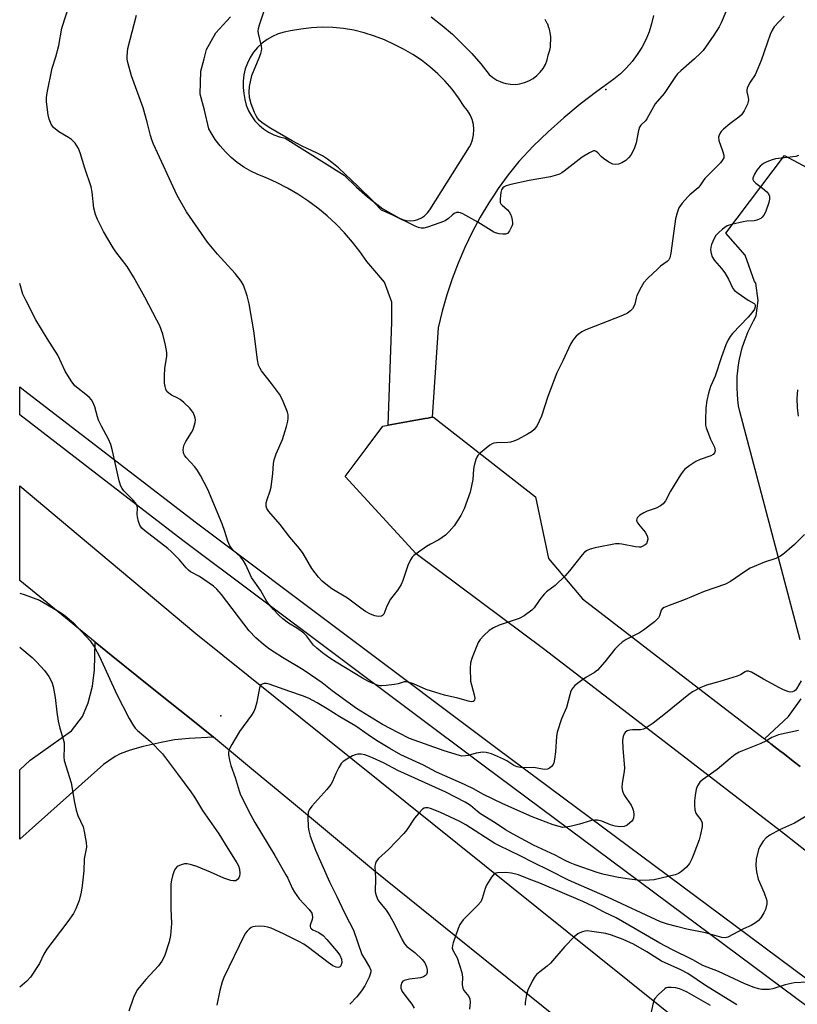
# Model space of a CAD drawing. Units: inches. Extents: x 1255762 to 1261762, y 489455 to 493455.
# Drawn here: x 1255762 to 1256007, y 489685 to 489996 of the extents above; entities that cross this region are included whole.
import ezdxf

# ---------------------------------------------------------------- set-up
doc = ezdxf.new("R2010")
doc.units = ezdxf.units.IN
doc.header["$MEASUREMENT"] = 0
for name, color, linetype in [('ELEV-Spot Elevation', 7, 'Continuous'), ('TRANS-Driveway', 251, 'Continuous'), ('TRANS-Road', 130, 'Continuous'), ('TRANS-Street Sidewalk', 7, 'Continuous'), ('Undefined', 1, 'Continuous')]:
    doc.layers.add(name, color=color, linetype=linetype)

msp = doc.modelspace()

# ---------------------------------------------------------------- linework, layer by layer
at = {"layer": 'ELEV-Spot Elevation'}
for p in [(1255946.6, 489973.6, 354.72), (1255825.4, 489776.2, 346.61)]:
    msp.add_point(p, dxfattribs=at)
at = {"layer": 'TRANS-Driveway'}
msp.add_lwpolyline([(1255822.99, 489769.48), (1255815.41, 489769.06), (1255810.77, 489768.61), (1255806.57, 489767.86), (1255800.93, 489766.58), (1255796.77, 489765.38), (1255793.61, 489764.25), (1255792.09, 489763.4), (1255788.4, 489760.92), (1255767.01, 489741.74), (1255762, 489737.35), (1255762, 489759.25), (1255765.34, 489762.2), (1255778.32, 489771.5), (1255781.8, 489775.99), (1255783.55, 489780.36), (1255784.97, 489785.58), (1255785.53, 489790.74), (1255785.77, 489799.46), (1255790.82, 489795.34), (1255798.85, 489788.87), (1255806.91, 489782.41), (1255814.96, 489775.96)], close=True, dxfattribs=at)
for points in [[(1255961.67, 489996.93, 0), (1255961.05, 489994.31, 0), (1255960.22, 489991.75, 0), (1255959.18, 489989.27, 0), (1255957.95, 489986.88, 0), (1255956.52, 489984.6, 0), (1255954.92, 489982.44, 0), (1255953.15, 489980.41, 0), (1255951.23, 489978.53, 0), (1255949.16, 489976.82, 0), (1255945.66, 489974.34, 0), (1255943.76, 489972.99, 0), (1255938.51, 489968.96, 0), (1255933.42, 489964.72, 0), (1255928.5, 489960.3, 0), (1255923.74, 489955.69, 0), (1255919.18, 489950.91, 0), (1255915.85, 489946.72, 0), (1255912.72, 489942.39, 0), (1255911.19, 489940.08, 0), (1255909.78, 489937.93, 0), (1255907.04, 489933.34, 0), (1255904.5, 489928.64, 0), (1255902.17, 489923.83, 0), (1255900.06, 489918.92, 0), (1255898.17, 489913.93, 0), (1255896.5, 489908.85, 0), (1255895.06, 489903.7, 0), (1255893.84, 489898.5, 0), (1255892.48, 489878.23, 0), (1255891.95, 489870.29, 0), (1255891.02, 489870.12, 0), (1255890.69, 489870.06, 0), (1255889.67, 489869.88, 0), (1255884.97, 489869.04, 0), (1255878.01, 489867.79, 0), (1255879.26, 489900.41, 0), (1255879.26, 489906.63, 0), (1255876.93, 489912.85, 0), (1255872.64, 489917.91, 0), (1255871.35, 489919.35, 0), (1255869.17, 489922.5, 0), (1255866.81, 489925.52, 0), (1255864.3, 489928.41, 0), (1255861.64, 489931.16, 0), (1255858.82, 489933.76, 0), (1255855.88, 489936.2, 0), (1255852.8, 489938.48, 0), (1255849.61, 489940.6, 0), (1255846.3, 489942.53, 0), (1255842.9, 489944.28, 0), (1255839.4, 489945.85, 0), (1255837.05, 489946.77, 0), (1255834.78, 489947.86, 0), (1255832.61, 489949.14, 0), (1255830.54, 489950.58, 0), (1255828.59, 489952.19, 0), (1255826.78, 489953.94, 0), (1255825.11, 489955.84, 0), (1255823.6, 489957.86, 0), (1255822.26, 489959.99, 0), (1255821.6, 489961.2, 0), (1255820.23, 489967.04, 0), (1255818.87, 489972.09, 0), (1255819.06, 489979.37, 0), (1255820.06, 489983.24, 0), (1255820.81, 489986.18, 0), (1255823.73, 489991.43, 0), (1255828.41, 489996.48, 0)], [(1255891.64, 489996.46, 0), (1255895.02, 489993.8, 0), (1255898.28, 489990.99, 0), (1255901.4, 489988.04, 0), (1255904.37, 489984.93, 0), (1255907.2, 489981.7, 0), (1255909.88, 489978.33, 0), (1255911.02, 489977.36, 0), (1255912.29, 489976.56, 0), (1255913.3, 489976.09, 0), (1255914.08, 489975.8, 0), (1255915.08, 489975.5, 0), (1255916.56, 489975.26, 0), (1255918.05, 489975.22, 0), (1255919.54, 489975.39, 0), (1255920.99, 489975.75, 0), (1255922.38, 489976.31, 0), (1255923.68, 489977.05, 0), (1255924.88, 489977.96, 0), (1255925.93, 489979.02, 0), (1255926.83, 489980.22, 0), (1255927.57, 489981.52, 0), (1255928.12, 489982.92, 0), (1255928.47, 489984.37, 0), (1255928.97, 489985.97, 0), (1255929.14, 489986.89, 0), (1255929.27, 489990.17, 0), (1255929.21, 489990.95, 0), (1255928.86, 489992.59, 0), (1255928.7, 489993.04, 0), (1255928.3, 489994.16, 0), (1255928.17, 489994.41, 0), (1255927.54, 489995.65, 0)]]:
    msp.add_polyline3d(points, dxfattribs=at)
msp.add_polyline3d([(1255898.18, 489973.67, 0), (1255896.01, 489976.19, 0), (1255893.67, 489978.56, 0), (1255891.18, 489980.76, 0), (1255888.54, 489982.79, 0), (1255885.78, 489984.64, 0), (1255882.89, 489986.29, 0), (1255879.9, 489987.74, 0), (1255876.87, 489989.2, 0), (1255873.75, 489990.44, 0), (1255870.54, 489991.46, 0), (1255867.27, 489992.25, 0), (1255863.96, 489992.8, 0), (1255860.61, 489993.12, 0), (1255857.25, 489993.21, 0), (1255853.89, 489993.05, 0), (1255850.55, 489992.66, 0), (1255847.25, 489992.04, 0), (1255845.31, 489991.7, 0), (1255843.43, 489991.13, 0), (1255841.62, 489990.35, 0), (1255839.92, 489989.37, 0), (1255838.34, 489988.19, 0), (1255836.92, 489986.84, 0), (1255835.65, 489985.33, 0), (1255834.58, 489983.69, 0), (1255833.7, 489981.93, 0), (1255833.03, 489980.08, 0), (1255832.58, 489978.17, 0), (1255832.36, 489976.21, 0), (1255832.36, 489974.25, 0), (1255832.6, 489972.29, 0), (1255832.88, 489970.44, 0), (1255833.38, 489968.64, 0), (1255834.1, 489966.91, 0), (1255835.01, 489965.27, 0), (1255836.11, 489963.76, 0), (1255837.38, 489962.39, 0), (1255838.81, 489961.17, 0), (1255840.37, 489960.14, 0), (1255842.04, 489959.29, 0), (1255843.8, 489958.65, 0), (1255845.62, 489958.23, 0), (1255864.21, 489946.55, 0), (1255868.06, 489942.82, 0), (1255871.55, 489939.8, 0), (1255872.11, 489939.31, 0), (1255876.35, 489936.03, 0), (1255881.41, 489933.13, 0), (1255882.54, 489932.61, 0), (1255883.74, 489932.3, 0), (1255884.97, 489932.19, 0), (1255885.02, 489932.19, 0), (1255886.2, 489932.3, 0), (1255887.4, 489932.61, 0), (1255888.53, 489933.13, 0), (1255889.55, 489933.82, 0), (1255890.44, 489934.68, 0), (1255891.17, 489935.68, 0), (1255903.63, 489955.55, 0), (1255904.07, 489956.25, 0), (1255904.63, 489957.76, 0), (1255904.96, 489959.34, 0), (1255905.04, 489960.96, 0), (1255904.89, 489962.56, 0), (1255904.49, 489964.12, 0), (1255903.86, 489965.61, 0), (1255903.02, 489966.99, 0), (1255901.98, 489968.22, 0), (1255900.17, 489971.01, 0)], close=True, dxfattribs=at)
at = {"layer": 'TRANS-Road'}
for points in [[(1256020.19, 489725.29), (1256002.89, 489738.89), (1255964.96, 489768.09), (1255927.03, 489797.3), (1255886.93, 489827.26), (1255864.51, 489851.62), (1255871.42, 489860.88), (1255876.35, 489867.49), (1255878.01, 489867.79), (1255884.97, 489869.04), (1255889.67, 489869.88), (1255890.69, 489870.06), (1255891.02, 489870.12), (1255891.95, 489870.29), (1255892.29, 489870.35), (1255924.51, 489845.2), (1255928.58, 489825.82), (1255939.23, 489813.14), (1255977.21, 489783.9), (1255996.61, 489768.96), (1255996.78, 489768.82), (1255997.01, 489768.64), (1255997.25, 489768.46), (1255997.48, 489768.28), (1255997.7, 489768.11), (1255997.93, 489767.94), (1255998.16, 489767.76), (1255998.38, 489767.59), (1255998.6, 489767.42), (1256000.51, 489765.94), (1256001.85, 489764.91), (1256002.34, 489764.53), (1256005.66, 489761.97), (1256007.86, 489760.26)], [(1255934.41, 489678.4), (1255873.49, 489727.59), (1255860.85, 489738.04), (1255848.24, 489748.54), (1255835.64, 489759.04), (1255822.99, 489769.48), (1255814.96, 489775.96), (1255806.91, 489782.41), (1255798.85, 489788.87), (1255790.82, 489795.34), (1255785.77, 489799.46), (1255776.4, 489807.09), (1255766.03, 489815.57), (1255762.01, 489818.87), (1255762.01, 489848.66), (1255780.39, 489833.26), (1255817.5, 489802.18), (1255924.88, 489715.94), (1255983.26, 489669.06)]]:
    msp.add_lwpolyline(points, dxfattribs=at)
for points in [[(1256007.86, 489800.15, 0), (1255988.78, 489872.13, 0), (1255988.46, 489873.94, 0), (1255988.22, 489875.77, 0), (1255988.05, 489877.6, 0), (1255987.97, 489879.44, 0), (1255987.96, 489881.28, 0), (1255988.04, 489883.12, 0), (1255988.2, 489884.96, 0), (1255988.43, 489886.78, 0), (1255988.75, 489888.6, 0), (1255989.14, 489890.4, 0), (1255989.61, 489892.18, 0), (1255990.16, 489893.94, 0), (1255990.78, 489895.67, 0), (1255991.48, 489897.37, 0), (1255992.25, 489899.04, 0), (1255993.1, 489900.68, 0), (1255994.01, 489902.28, 0), (1255994.65, 489907.06, 0), (1255993.84, 489912.54, 0), (1255993.45, 489913.1, 0), (1255990.48, 489921.37, 0), (1255984.43, 489928.28, 0), (1256002.86, 489952.79, 0), (1256014.2, 489946.68, 0)], [(1256006.97, 489878.94, 0), (1256006.82, 489876.18, 0), (1256006.89, 489873.42, 0), (1256007.17, 489870.67, 0)], [(1256007.86, 489760.26, 0), (1256005.66, 489761.97, 0), (1256002.34, 489764.53, 0), (1256001.85, 489764.91, 0), (1256000.51, 489765.94, 0), (1255998.6, 489767.42, 0), (1255998.38, 489767.59, 0), (1255998.16, 489767.76, 0), (1255997.93, 489767.94, 0), (1255997.7, 489768.11, 0), (1255997.48, 489768.28, 0), (1255997.25, 489768.46, 0), (1255997.01, 489768.64, 0), (1255996.78, 489768.82, 0), (1255996.61, 489768.96, 0), (1256004.2, 489775.99, 0), (1256008.17, 489781.55, 0)]]:
    msp.add_polyline3d(points, dxfattribs=at)
at = {"layer": 'TRANS-Street Sidewalk'}
msp.add_lwpolyline([(1256218.74, 489521.55), (1256130.89, 489590.69), (1256033.63, 489667.03), (1256006.32, 489687.35), (1255908.25, 489760.34), (1255813.43, 489831.45), (1255798.8, 489842.72), (1255762.01, 489871.03), (1255762.01, 489879.85), (1255763.18, 489878.92), (1255817.65, 489837), (1255912.42, 489765.92), (1255982.81, 489713.53), (1256037.86, 489672.56), (1256135.19, 489596.16), (1256167.83, 489570.48), (1256223, 489527.06)], dxfattribs=at)
at = {"layer": 'Undefined'}
for points, elevation in [([(1256007.3, 489952.75), (1256006.5, 489952.5), (1256000.1, 489951.74), (1255998.98, 489951.43), (1255997.33, 489950.79), (1255996.29, 489950.27), (1255995.27, 489949.48), (1255994.17, 489948.19), (1255993.41, 489946.94), (1255992.9, 489945.68), (1255992.9, 489945.22), (1255993.1, 489944.81), (1255993.87, 489944.07), (1255995.99, 489942.47), (1255997.34, 489941.33), (1255997.9, 489940.71), (1255998.22, 489940.02), (1255998.19, 489939.02), (1255997.96, 489937.97), (1255996.89, 489934.96), (1255996.36, 489933.95), (1255995.84, 489933.32), (1255995.43, 489932.97), (1255994.94, 489932.7), (1255994.14, 489932.43), (1255993.3, 489932.26), (1255991.01, 489932.09), (1255989.86, 489931.92), (1255986.17, 489931.1), (1255984.82, 489930.63), (1255983.42, 489929.59), (1255982.12, 489928.4), (1255981.31, 489927.55), (1255980.7, 489926.59), (1255979.91, 489924.73), (1255979.67, 489923.92), (1255979.62, 489923.07), (1255979.79, 489921.93), (1255980.14, 489920.83), (1255980.89, 489919.67), (1255983.05, 489917.22), (1255984.07, 489915.79), (1255985.27, 489913.78), (1255986.63, 489910.91), (1255987.18, 489910.28), (1255988.31, 489909.39), (1255991.47, 489907.25), (1255993.33, 489906.16), (1255993.59, 489905.9), (1255993.71, 489905.56), (1255993.67, 489905.11), (1255993.4, 489904.37), (1255992.61, 489903.17), (1255991.44, 489901.82), (1255986.54, 489896.7), (1255985.82, 489895.81), (1255985.12, 489894.66), (1255984.44, 489893.13), (1255983.01, 489889.35), (1255981.05, 489883.23), (1255979.62, 489879.95), (1255978.91, 489877.87), (1255978.47, 489875.62), (1255978.16, 489873.33), (1255978.02, 489869.52), (1255978.06, 489867.78), (1255978.23, 489866.94), (1255978.72, 489865.58), (1255979.63, 489863.42), (1255980.84, 489860.88), (1255981.04, 489859.78), (1255980.87, 489859.11), (1255980.44, 489858.59), (1255979.74, 489858.17), (1255976.36, 489856.98), (1255975.02, 489856.37), (1255973.11, 489855.14), (1255971.53, 489853.97), (1255970.93, 489853.37), (1255970.09, 489852.15), (1255967, 489847.05), (1255965.37, 489843.98), (1255964.73, 489843.06), (1255963.82, 489842.36), (1255962.51, 489841.66), (1255959.68, 489840.72), (1255958.6, 489840.24), (1255957.38, 489839.48), (1255956.58, 489838.75), (1255956.36, 489838.34), (1255956.27, 489837.9), (1255956.44, 489837.23), (1255956.89, 489836.58), (1255958.97, 489834.13), (1255959.45, 489833.39), (1255959.78, 489832.61), (1255959.82, 489831.86), (1255959.69, 489831.12), (1255959.39, 489830.45), (1255959.03, 489830.08), (1255958.11, 489829.56), (1255957.6, 489829.42), (1255957.07, 489829.39), (1255955.96, 489829.52), (1255951.66, 489830.34), (1255950.8, 489830.42), (1255949.64, 489830.38), (1255943.22, 489829.2), (1255941.68, 489828.76), (1255940.73, 489828.35), (1255939.91, 489827.79), (1255939.12, 489827), (1255935.17, 489821.87), (1255933.81, 489820.36), (1255930.67, 489817.32), (1255927.96, 489815.3), (1255927.16, 489814.54), (1255925.78, 489812.84), (1255924.08, 489810.3), (1255923.29, 489809.49), (1255920.86, 489807.77), (1255919.31, 489806.9), (1255913.01, 489804.77), (1255911.24, 489803.98), (1255909.86, 489803.1), (1255908.2, 489801.52), (1255907.04, 489800.25), (1255906.42, 489799.28), (1255904.52, 489794.64), (1255904, 489792.96), (1255903.9, 489791.24), (1255904.04, 489787.16), (1255904.26, 489786), (1255905.12, 489782.85), (1255905.33, 489781.81), (1255905.27, 489781.15), (1255905.17, 489780.99), (1255904.86, 489780.76), (1255904.16, 489780.68), (1255903.36, 489780.81), (1255900.01, 489781.82), (1255895.83, 489782.76), (1255893.04, 489783.56), (1255890, 489784.52), (1255886.01, 489786.28), (1255884.09, 489786.92), (1255883.08, 489786.92), (1255881.16, 489786.28), (1255880.04, 489786.05), (1255877.47, 489785.74), (1255876.05, 489785.66), (1255875.49, 489785.7), (1255874.64, 489785.9), (1255871.87, 489787.01), (1255869.93, 489788.07), (1255861.65, 489793.15), (1255859.72, 489794.42), (1255857.42, 489796.07), (1255855.62, 489797.55), (1255854.55, 489798.53), (1255852.29, 489801.41), (1255851.49, 489802.25), (1255849.54, 489803.71), (1255846.66, 489805.43), (1255844.87, 489806.81), (1255843.57, 489807.97), (1255841.89, 489809.68), (1255840.53, 489811.26), (1255839.88, 489812.25), (1255837.83, 489815.85), (1255835.06, 489819.77), (1255833.18, 489823.84), (1255832.48, 489825.1), (1255831.5, 489826.32), (1255829.04, 489828.68), (1255828.22, 489829.78), (1255827.52, 489831.26), (1255826.64, 489834.35), (1255825.77, 489836.72), (1255821.28, 489847.58), (1255818.9, 489852), (1255818.01, 489853.51), (1255817.15, 489854.65), (1255814.43, 489857.64), (1255813.95, 489858.33), (1255813.71, 489858.82), (1255813.56, 489859.33), (1255813.52, 489859.9), (1255813.61, 489860.76), (1255813.81, 489861.62), (1255814.31, 489862.68), (1255816.09, 489865.46), (1255816.64, 489866.5), (1255817.31, 489868.64), (1255817.39, 489869.45), (1255817.31, 489869.98), (1255817.07, 489870.77), (1255816.62, 489871.78), (1255816.16, 489872.49), (1255815.58, 489873.13), (1255813.66, 489874.93), (1255812.54, 489875.86), (1255811.82, 489876.31), (1255809.81, 489877.32), (1255808.92, 489877.89), (1255808.39, 489878.45), (1255808.03, 489879.16), (1255807.79, 489879.97), (1255807.59, 489881.1), (1255807.56, 489883.41), (1255807.7, 489885.71), (1255808.37, 489889.54), (1255808.37, 489890.71), (1255807.93, 489893.03), (1255807.13, 489896.48), (1255806.09, 489899.08), (1255805.2, 489900.93), (1255801.4, 489908.2), (1255797.81, 489914.58), (1255795.82, 489917.82), (1255792.3, 489922.49), (1255791.47, 489923.73), (1255788.36, 489928.83), (1255786.5, 489932.58), (1255785.87, 489934.22), (1255785.32, 489936.17), (1255784.79, 489941.28), (1255784.46, 489942.97), (1255782.52, 489948.77), (1255781.06, 489953.66), (1255780.52, 489955.04), (1255779.44, 489956.64), (1255778.32, 489957.85), (1255777.38, 489958.5), (1255774.37, 489960.22), (1255772.66, 489961.59), (1255772.3, 489961.99), (1255771.87, 489962.68), (1255771.23, 489964.21), (1255770.92, 489965.61), (1255770.43, 489969.68), (1255770.4, 489971.05), (1255770.6, 489972.55), (1255772.21, 489980.31), (1255773.33, 489983.85), (1255774.32, 489987.49), (1255775.22, 489992.93), (1255777.72, 490000.4)], 350), ([(1256002.75, 489996.71), (1255999.64, 489993.3), (1255998.97, 489992.28), (1255998.4, 489990.92), (1255995.5, 489982.7), (1255994.55, 489980.24), (1255993.61, 489978.21), (1255992.06, 489975.86), (1255991.18, 489974.16), (1255990.99, 489973.41), (1255991, 489972.89), (1255991.44, 489971.05), (1255991.54, 489970.32), (1255991.49, 489969.81), (1255991.22, 489968.99), (1255990.17, 489966.87), (1255989.36, 489965.65), (1255988.53, 489964.88), (1255985.73, 489962.82), (1255983.69, 489961.14), (1255982.91, 489960.34), (1255982.39, 489959.5), (1255982.14, 489958.53), (1255982.22, 489957.48), (1255983.4, 489954.25), (1255983.78, 489952.89), (1255983.75, 489952.11), (1255983.3, 489951.18), (1255982.76, 489950.53), (1255977.81, 489945.5), (1255977.26, 489944.83), (1255976.25, 489943.27), (1255975.75, 489942.66), (1255973.07, 489940.39), (1255972.43, 489939.78), (1255970.68, 489937.76), (1255969.65, 489936.33), (1255969.06, 489934.75), (1255968.58, 489932.81), (1255967.13, 489922), (1255966.81, 489920.58), (1255966.46, 489919.93), (1255965.93, 489919.37), (1255963.87, 489917.9), (1255962.98, 489917.13), (1255959.79, 489914.06), (1255958.61, 489912.77), (1255957.7, 489911.27), (1255956.41, 489908.64), (1255956.14, 489907.83), (1255955.77, 489905.96), (1255955.46, 489905.17), (1255954.99, 489904.44), (1255954.39, 489903.83), (1255953.47, 489903.16), (1255951.9, 489902.41), (1255940.36, 489897.88), (1255939.11, 489897.19), (1255937.89, 489896.39), (1255937.26, 489895.83), (1255936.74, 489895.22), (1255936.11, 489894.34), (1255935.54, 489893.37), (1255933.05, 489888.12), (1255931.15, 489884.33), (1255928.37, 489876.89), (1255926.33, 489870.69), (1255924.95, 489867.75), (1255924.51, 489867), (1255924.05, 489866.43), (1255923.19, 489865.75), (1255921.94, 489864.99), (1255918.92, 489863.33), (1255917.64, 489862.79), (1255916.59, 489862.48), (1255915.76, 489862.33), (1255912.22, 489862.23), (1255911.37, 489862.11), (1255910.84, 489861.93), (1255910.11, 489861.48), (1255908.94, 489860.57), (1255907.11, 489859.05), (1255906.29, 489858.23), (1255905.99, 489857.77), (1255905.67, 489857), (1255905.15, 489855.09), (1255904.99, 489853.94), (1255904.76, 489850.67), (1255903.89, 489846.71), (1255901.97, 489841.5), (1255901.5, 489840.44), (1255900.91, 489839.4), (1255898.8, 489836.14), (1255897.31, 489834.35), (1255896.1, 489833.12), (1255894.07, 489831.67), (1255891.38, 489830.35), (1255890.15, 489829.6), (1255886.83, 489827.31), (1255886.16, 489826.78), (1255885.63, 489826.22), (1255885.07, 489825.34), (1255884.29, 489823.56), (1255882.72, 489818.91), (1255882.16, 489817.59), (1255881.08, 489815.94), (1255878.77, 489812.95), (1255877.67, 489810.82), (1255876.7, 489808.27), (1255876.3, 489807.82), (1255875.92, 489807.64), (1255874.9, 489807.56), (1255873.81, 489807.73), (1255872.45, 489808.28), (1255870.89, 489809.12), (1255869.44, 489810.11), (1255865.29, 489813.35), (1255860.32, 489816.27), (1255858.41, 489817.66), (1255857.29, 489818.61), (1255856.16, 489819.92), (1255854.05, 489822.69), (1255851.25, 489827.39), (1255850.17, 489828.95), (1255847.13, 489832.57), (1255844.07, 489836.51), (1255840.46, 489840.64), (1255839.82, 489841.58), (1255839.59, 489842.31), (1255839.61, 489843.33), (1255839.92, 489844.42), (1255840.88, 489847.13), (1255841.18, 489848.24), (1255841.71, 489852.6), (1255841.97, 489855.72), (1255842.16, 489856.86), (1255842.73, 489858.8), (1255844.77, 489863.25), (1255846, 489867.4), (1255846.44, 489869.07), (1255846.58, 489869.91), (1255846.54, 489871.06), (1255846.34, 489871.91), (1255844.75, 489875.75), (1255843.83, 489877.61), (1255841.36, 489880.94), (1255838.19, 489884.91), (1255837.7, 489885.65), (1255837.25, 489886.69), (1255836.9, 489888.41), (1255835.79, 489897.51), (1255834.3, 489906.01), (1255833.63, 489908.56), (1255832.44, 489911.95), (1255831.74, 489913.17), (1255829.89, 489915.64), (1255824.28, 489921.67), (1255821.17, 489925.46), (1255814.49, 489935.05), (1255811.57, 489940.17), (1255804.15, 489956.32), (1255803.59, 489957.69), (1255803.15, 489959.08), (1255802.12, 489963.26), (1255800.87, 489967.86), (1255797.18, 489977.86), (1255796.09, 489982.06), (1255795.89, 489983.2), (1255795.85, 489984), (1255795.91, 489985.35), (1255796.08, 489986.47), (1255798.77, 489997.07)], 352), ([(1255984.4, 489998.06), (1255982.93, 489994.59), (1255982.3, 489993.31), (1255980.68, 489990.68), (1255977.25, 489985.93), (1255976.46, 489985.06), (1255974.54, 489983.21), (1255970.26, 489979.53), (1255969.2, 489978.5), (1255968.35, 489977.36), (1255965.01, 489972.29), (1255962.18, 489969.08), (1255959.57, 489964.37), (1255959.07, 489963.73), (1255957.65, 489962.32), (1255957.21, 489961.71), (1255956.86, 489960.69), (1255956.16, 489956.8), (1255955.62, 489955.17), (1255955.04, 489953.86), (1255954.47, 489952.87), (1255953.76, 489952.01), (1255952.93, 489951.25), (1255951.7, 489950.49), (1255950.65, 489950.05), (1255949.59, 489949.94), (1255948.81, 489950.08), (1255947.56, 489950.7), (1255945.9, 489951.8), (1255945.25, 489952.34), (1255944.08, 489953.66), (1255943.53, 489954.11), (1255943.15, 489954.26), (1255942.69, 489954.23), (1255941.46, 489953.65), (1255939.21, 489952.24), (1255933.53, 489947.83), (1255932.79, 489947.33), (1255932.01, 489946.94), (1255930.64, 489946.46), (1255929.24, 489946.1), (1255922.49, 489944.92), (1255916.67, 489943.7), (1255915.26, 489943.27), (1255914.59, 489942.88), (1255914.2, 489942.56), (1255913.76, 489941.94), (1255913.53, 489941.14), (1255913.3, 489939.12), (1255913.37, 489938.03), (1255913.58, 489937.55), (1255913.92, 489937.14), (1255915.67, 489935.63), (1255916.21, 489935), (1255916.58, 489934.28), (1255916.86, 489933.49), (1255917.15, 489932.42), (1255917.25, 489931.61), (1255917.2, 489931.08), (1255917.04, 489930.56), (1255916.31, 489929.06), (1255915.68, 489928.26), (1255915.01, 489927.99), (1255914.2, 489927.98), (1255913.05, 489928.13), (1255911.92, 489928.38), (1255911.3, 489928.63), (1255906.3, 489931.83), (1255901.6, 489934.39), (1255900.82, 489934.74), (1255900.3, 489934.88), (1255899.57, 489934.8), (1255898.89, 489934.47), (1255898.25, 489934), (1255897.08, 489932.92), (1255895.97, 489932.21), (1255894.33, 489931.56), (1255890.4, 489930.21), (1255889.28, 489929.92), (1255888.45, 489929.9), (1255887.64, 489930.06), (1255886.57, 489930.49), (1255879.74, 489933.93), (1255878.41, 489934.54), (1255876.65, 489935.23), (1255875.96, 489935.62), (1255875.31, 489936.2), (1255873.09, 489938.61), (1255868.65, 489943.05), (1255862.41, 489948.91), (1255860.33, 489950.63), (1255858.97, 489951.65), (1255857.38, 489952.67), (1255855.71, 489953.57), (1255850.95, 489955.79), (1255847.78, 489957.39), (1255841.11, 489961.26), (1255838.4, 489963.08), (1255837.51, 489963.87), (1255836.94, 489964.54), (1255836.47, 489965.28), (1255835.95, 489966.35), (1255834.95, 489969.11), (1255834.39, 489971.07), (1255834.24, 489972.78), (1255834.43, 489974.54), (1255835.15, 489978.05), (1255837.46, 489983.59), (1255837.97, 489984.99), (1255838.19, 489985.83), (1255838.22, 489986.39), (1255838.11, 489987.25), (1255837.19, 489991.28), (1255837.13, 489992.02), (1255837.2, 489992.8), (1255837.5, 489993.93), (1255839.23, 489998.97)], 354), ([(1255762.01, 489814.88), (1255763.37, 489814.45), (1255768.25, 489812.62), (1255769.51, 489811.97), (1255774.33, 489809.06), (1255775.83, 489808.11), (1255776.97, 489807.25), (1255778.91, 489805.52), (1255784.19, 489799.8), (1255785.53, 489797.9), (1255787.12, 489794.94), (1255792.58, 489782.96), (1255796.52, 489775.39), (1255797.55, 489773.59), (1255798.38, 489772.38), (1255799.11, 489771.55), (1255803.05, 489768.22), (1255806.94, 489764.22), (1255811.72, 489757.97), (1255815.94, 489752.24), (1255817.05, 489750.56), (1255819.57, 489746.39), (1255824.72, 489739.03), (1255827.52, 489734.38), (1255830.44, 489729.88), (1255830.92, 489728.9), (1255831.19, 489727.88), (1255831.29, 489726.48), (1255831.18, 489725.68), (1255830.97, 489725.16), (1255830.66, 489724.72), (1255830.06, 489724.26), (1255829.31, 489724.2), (1255828.47, 489724.35), (1255826.26, 489725.05), (1255822.1, 489726.93), (1255817.75, 489728.72), (1255816.1, 489729.26), (1255814.72, 489729.58), (1255813.89, 489729.58), (1255812.84, 489729.29), (1255811.62, 489728.69), (1255811.06, 489728.14), (1255810.69, 489727.41), (1255810.14, 489725.78), (1255809.77, 489724.39), (1255809.6, 489723.23), (1255809.65, 489715.48), (1255809.79, 489710.81), (1255809.48, 489707.03), (1255809.09, 489705.01), (1255807.65, 489700.45), (1255806.79, 489698.89), (1255805.75, 489697.44), (1255801.68, 489693.17), (1255799.08, 489689.97), (1255798.53, 489689), (1255797.85, 489687.46), (1255796.32, 489683.16)], 348), ([(1255762, 489797.82), (1255765.89, 489794.58), (1255767.26, 489793.24), (1255769.78, 489790.46), (1255770.69, 489789.35), (1255771.16, 489788.62), (1255772.07, 489786.79), (1255772.55, 489785.42), (1255773.21, 489781.98), (1255773.65, 489777.38), (1255774.15, 489774.54), (1255774.64, 489772.29), (1255775.71, 489768.9), (1255775.98, 489767.76), (1255776.04, 489766.29), (1255775.89, 489763.18), (1255776, 489762.1), (1255778.23, 489755.15), (1255779.23, 489748.89), (1255779.79, 489746.44), (1255780.31, 489744.85), (1255781.97, 489741.23), (1255782.33, 489739.79), (1255782.97, 489736.27), (1255783.08, 489734.81), (1255782.35, 489731.18), (1255782.18, 489727.34), (1255781.7, 489722.66), (1255781.37, 489720.6), (1255780.77, 489717.98), (1255779.72, 489715.4), (1255778.91, 489713.93), (1255777.13, 489711.36), (1255770.56, 489702.73), (1255769.64, 489701.16), (1255768.22, 489698.13), (1255765.41, 489693.91), (1255764.24, 489692.6), (1255762, 489690.71)], 350), ([(1256008.2, 489787.26), (1256006.72, 489784.72), (1256006.37, 489784.29), (1256005.95, 489783.94), (1256005.47, 489783.73), (1256004.69, 489783.69), (1256003.9, 489783.89), (1256002.56, 489784.39), (1256001.29, 489785.01), (1255996.3, 489787.78), (1255992.52, 489789.99), (1255991.59, 489790.33), (1255990.94, 489790.32), (1255990.46, 489790.12), (1255989.08, 489789.15), (1255988.04, 489788.68), (1255982.49, 489787), (1255978.38, 489785.87), (1255977.58, 489785.6), (1255976.52, 489785.12), (1255973.96, 489783.74), (1255972.77, 489782.97), (1255965.45, 489776.97), (1255961.5, 489773.92), (1255959.29, 489772.4), (1255958.53, 489772.04), (1255957.53, 489771.79), (1255954.98, 489771.78), (1255954.14, 489771.7), (1255953.36, 489771.44), (1255952.73, 489770.96), (1255952.42, 489770.51), (1255952.08, 489769.73), (1255951.87, 489768.6), (1255951.97, 489765.92), (1255952.51, 489759.83), (1255952.41, 489758.69), (1255951.73, 489755.02), (1255951.64, 489753.62), (1255951.88, 489752.51), (1255952.41, 489751.18), (1255954.56, 489748.04), (1255955.06, 489747.14), (1255955.34, 489746.17), (1255955.42, 489745.04), (1255955.31, 489743.95), (1255955.1, 489743.47), (1255954.79, 489743.05), (1255954.21, 489742.46), (1255953.34, 489741.77), (1255952.88, 489741.5), (1255952.38, 489741.32), (1255950.99, 489741.23), (1255949.59, 489741.4), (1255948.06, 489741.89), (1255945.34, 489743), (1255944.01, 489743.33), (1255943.2, 489743.39), (1255942.12, 489743.21), (1255938.32, 489742.05), (1255935.81, 489741.43), (1255934.14, 489741.1), (1255933.03, 489741.06), (1255931.94, 489741.29), (1255930.06, 489741.88), (1255923.47, 489744.44), (1255914.16, 489748.51), (1255907.85, 489751.57), (1255905.1, 489753.08), (1255902.09, 489754.62), (1255893.3, 489758.42), (1255889.16, 489760.65), (1255882.1, 489763.93), (1255878.63, 489765.93), (1255874.42, 489768.48), (1255871.81, 489770.19), (1255867.92, 489772.92), (1255862.85, 489775.85), (1255858.87, 489778.47), (1255855.73, 489780.31), (1255852.93, 489781.77), (1255851.08, 489782.54), (1255847.07, 489783.88), (1255840.61, 489786.2), (1255839.76, 489786.37), (1255839, 489786.36), (1255838.32, 489786.2), (1255837.95, 489785.97), (1255837.69, 489785.58), (1255837.51, 489785.09), (1255836.69, 489780.56), (1255836.17, 489778.63), (1255835.77, 489777.58), (1255835, 489776.38), (1255831.19, 489771.29), (1255828.77, 489767.17), (1255827.97, 489765.6), (1255827.78, 489764.79), (1255827.81, 489763.95), (1255828.09, 489762.25), (1255828.47, 489760.55), (1255829.9, 489756.75), (1255831.13, 489752.6), (1255831.58, 489751.35), (1255834.76, 489744.88), (1255836.06, 489742.62), (1255842.39, 489732.24), (1255845.87, 489726.15), (1255846.44, 489725.06), (1255847.82, 489721.93), (1255848.53, 489720.68), (1255850.01, 489718.55), (1255853.14, 489715.15), (1255853.98, 489714.03), (1255854.17, 489713.55), (1255854.25, 489712.8), (1255854.11, 489712.08), (1255853.49, 489710.21), (1255853.48, 489709.79), (1255853.59, 489709.42), (1255853.86, 489709.07), (1255854.28, 489708.77), (1255856.25, 489707.94), (1255857.57, 489706.98), (1255858.76, 489705.74), (1255861.81, 489702.13), (1255862.8, 489700.75), (1255863.39, 489699.49), (1255863.47, 489698.53), (1255863.2, 489697.48), (1255862.76, 489696.99), (1255862.35, 489696.89), (1255861.64, 489697.03), (1255860.63, 489697.47), (1255859.18, 489698.44), (1255852.93, 489703.25), (1255851.47, 489704.25), (1255849.95, 489705.1), (1255845.12, 489707.47), (1255841.2, 489709.27), (1255840.11, 489709.6), (1255839.01, 489709.8), (1255837.44, 489709.92), (1255836.12, 489709.87), (1255835.38, 489709.71), (1255834.9, 489709.47), (1255834.23, 489708.97), (1255833.62, 489708.39), (1255833.09, 489707.71), (1255832.66, 489706.95), (1255826.29, 489693.76), (1255825.82, 489692.42), (1255825.07, 489689.66), (1255824.13, 489685.04)], 346), ([(1256007.3, 489771.6), (1256001, 489770.2), (1255998.94, 489769.35), (1255997.01, 489768.24), (1255995.44, 489767.48), (1255988.63, 489764.74), (1255987.39, 489763.98), (1255985.74, 489762.74), (1255981.65, 489759.26), (1255977.03, 489756.05), (1255976.26, 489755.31), (1255975.52, 489754.14), (1255975.12, 489753.09), (1255974.73, 489751.14), (1255974.5, 489749.44), (1255974.51, 489748.03), (1255974.67, 489746.64), (1255974.97, 489745.59), (1255975.37, 489744.92), (1255976.5, 489743.42), (1255976.93, 489742.46), (1255977.01, 489741.94), (1255976.98, 489741.39), (1255976.45, 489738.87), (1255975.98, 489737.19), (1255974.38, 489732.73), (1255973.71, 489731.11), (1255972.93, 489729.64), (1255972.03, 489728.55), (1255970.47, 489727.2), (1255969.52, 489726.53), (1255968.46, 489726.08), (1255961.84, 489724.54), (1255960.38, 489724.4), (1255957.43, 489724.33), (1255954.06, 489724.7), (1255950.62, 489725.31), (1255946.14, 489726.26), (1255943.93, 489726.88), (1255936.95, 489729.31), (1255935.42, 489729.91), (1255933.86, 489730.64), (1255930.69, 489732.31), (1255923.8, 489735.49), (1255917.42, 489738.89), (1255915.04, 489740.28), (1255911.74, 489742.5), (1255907.14, 489745.35), (1255906.22, 489746.04), (1255904.02, 489747.94), (1255902.29, 489749.05), (1255896.24, 489752.21), (1255881.15, 489759.04), (1255876.77, 489761.35), (1255873.1, 489762.99), (1255871.51, 489763.65), (1255870.69, 489763.9), (1255869.57, 489764.1), (1255868.46, 489764.14), (1255867.65, 489763.94), (1255866.87, 489763.58), (1255865.09, 489762.58), (1255863.88, 489761.79), (1255863.26, 489761.2), (1255862.48, 489759.96), (1255861.55, 489758.09), (1255860.52, 489755.49), (1255859.95, 489754.53), (1255858.69, 489752.98), (1255854.04, 489747.7), (1255853.17, 489746.56), (1255852.85, 489745.8), (1255852.75, 489744.37), (1255852.87, 489741.12), (1255853.02, 489739.96), (1255853.53, 489738.29), (1255855.12, 489733.9), (1255859.59, 489723.95), (1255861.89, 489719.29), (1255864.17, 489714.31), (1255865.91, 489711.07), (1255867.09, 489708.69), (1255869.79, 489701.01), (1255870.45, 489699.82), (1255872.21, 489697.05), (1255872.6, 489696.07), (1255872.61, 489695.6), (1255872.53, 489695.14), (1255872.06, 489693.9), (1255870.68, 489691.11), (1255869.7, 489689.51), (1255868.21, 489687.67), (1255865.97, 489685.31)], 344), ([(1256011.25, 489745.59), (1256006.01, 489742.44), (1256001.36, 489740.29), (1255998.24, 489738.63), (1255997.09, 489737.78), (1255996.2, 489736.7), (1255995.11, 489735.07), (1255994.67, 489734.05), (1255994, 489731), (1255993.87, 489729.06), (1255994.11, 489727.03), (1255994.62, 489724.73), (1255996.54, 489720.45), (1255997.28, 489718.35), (1255997.37, 489717.82), (1255997.34, 489717.01), (1255996.9, 489715.14), (1255996.41, 489714.09), (1255995.48, 489712.58), (1255994.76, 489711.67), (1255994.12, 489711.15), (1255992.44, 489710.14), (1255989.96, 489709.12), (1255985, 489706.49), (1255984.2, 489706.27), (1255983.11, 489706.36), (1255980.27, 489707.24), (1255978.05, 489707.83), (1255972.12, 489708.97), (1255968.91, 489709.88), (1255966.05, 489710.59), (1255963.87, 489711.31), (1255947.19, 489719.12), (1255934.89, 489724.38), (1255929.08, 489727.41), (1255923.51, 489730.14), (1255919.9, 489732), (1255912.91, 489735.31), (1255911.66, 489736.02), (1255902.54, 489741.88), (1255900.63, 489742.95), (1255894.3, 489745.84), (1255891.37, 489747.03), (1255890.61, 489747.23), (1255889.85, 489747.25), (1255889.37, 489747.09), (1255888.92, 489746.79), (1255887.69, 489745.57), (1255886.34, 489743.99), (1255883.91, 489740.24), (1255882.99, 489739.1), (1255878.14, 489734.08), (1255874.98, 489731.21), (1255874.33, 489730.36), (1255874.04, 489729.64), (1255873.91, 489728.85), (1255874.1, 489725.02), (1255874, 489720.73), (1255874.24, 489719.62), (1255874.81, 489718.28), (1255875.45, 489717.35), (1255877.44, 489714.95), (1255878.57, 489713.19), (1255880.06, 489710.6), (1255882.46, 489705.64), (1255883.18, 489704.4), (1255883.96, 489703.57), (1255886.51, 489701.61), (1255888.79, 489699.48), (1255889.62, 489698.37), (1255890.16, 489697.1), (1255890.36, 489696.05), (1255890.35, 489695.28), (1255890.13, 489694.69), (1255889.85, 489694.37), (1255889.21, 489693.99), (1255888.22, 489693.65), (1255884.83, 489693.22), (1255883.14, 489692.82), (1255882.69, 489692.56), (1255882.36, 489692.16), (1255882, 489691.14), (1255882.03, 489690.35), (1255882.5, 489689.37), (1255883.31, 489688.18), (1255885.49, 489685.32), (1255886.24, 489684.06)], 342), ([(1256014.56, 489692.51), (1256005.97, 489692.12), (1256003.14, 489691.42), (1255999.25, 489690.2), (1255998.12, 489689.97), (1255996.95, 489689.94), (1255995.78, 489690.02), (1255994.7, 489690.23), (1255993.39, 489690.6), (1255990.38, 489691.78), (1255982.15, 489695.65), (1255978.56, 489696.99), (1255977.21, 489697.58), (1255974.02, 489699.31), (1255967.41, 489702.59), (1255963.66, 489704.62), (1255955.82, 489709.09), (1255949.84, 489712.61), (1255946.1, 489714.39), (1255942.77, 489716.1), (1255939.36, 489717.66), (1255925.82, 489723.51), (1255922.49, 489724.74), (1255919.07, 489726.14), (1255916.91, 489726.66), (1255915.16, 489726.82), (1255912.5, 489726.78), (1255911.97, 489726.66), (1255911.5, 489726.42), (1255910.59, 489725.37), (1255909.02, 489722.88), (1255908.59, 489721.78), (1255907.71, 489718.66), (1255907.22, 489717.64), (1255906.17, 489716.41), (1255901.68, 489711.88), (1255901.11, 489711.23), (1255900.64, 489710.51), (1255900.07, 489709.15), (1255898.51, 489704.64), (1255898.28, 489703.81), (1255898.23, 489703), (1255898.44, 489702.37), (1255899.41, 489700.73), (1255899.76, 489699.94), (1255901.24, 489695.35), (1255901.51, 489693.82), (1255901.41, 489691.43), (1255901.56, 489690.41), (1255901.91, 489689.7), (1255903.46, 489687.76), (1255903.8, 489687.04), (1255903.92, 489685.97), (1255903.71, 489683.73)], 340), ([(1255987.9, 489685.11), (1255978, 489691.28), (1255972.43, 489695.05), (1255970.28, 489696.14), (1255964.13, 489698.94), (1255959.49, 489701.83), (1255955.32, 489704.23), (1255952.06, 489705.71), (1255948.37, 489707.1), (1255946.58, 489707.59), (1255942.18, 489708.3), (1255940.8, 489708.41), (1255940.02, 489708.34), (1255939.24, 489708.15), (1255938.48, 489707.88), (1255937.77, 489707.52), (1255936.69, 489706.61), (1255933.7, 489703.5), (1255929.17, 489698.24), (1255928.18, 489697.38), (1255925.83, 489695.59), (1255924.83, 489694.66), (1255924.12, 489693.84), (1255923.41, 489692.61), (1255922.05, 489689.77), (1255921.59, 489688.44), (1255921.26, 489685.92), (1255921.22, 489685.08)], 338)]:
    msp.add_lwpolyline(points, dxfattribs=dict(at, elevation=elevation))
for points in [[(1256009.23, 489833.4, 348), (1256006.08, 489830.22, 348), (1256002.88, 489827.5, 348), (1256001.59, 489826.53, 348), (1256000.17, 489825.79, 348), (1255996.64, 489824.67, 348), (1255992.12, 489822.77, 348), (1255990.6, 489821.84, 348), (1255985.93, 489818.6, 348), (1255984.27, 489817.69, 348), (1255977.64, 489815.45, 348), (1255971.63, 489812.86, 348), (1255966.52, 489810.98, 348), (1255964.95, 489810.31, 348), (1255964.5, 489810.01, 348), (1255964.09, 489809.53, 348), (1255963.55, 489807.72, 348), (1255963.19, 489807.07, 348), (1255961.97, 489805.87, 348), (1255958.52, 489803.17, 348), (1255957.2, 489802.42, 348), (1255952.99, 489800.28, 348), (1255951.8, 489799.42, 348), (1255950.69, 489798.47, 348), (1255949.47, 489797.19, 348), (1255946.31, 489793.21, 348), (1255943.97, 489790.57, 348), (1255943.06, 489789.88, 348), (1255940.33, 489788.29, 348), (1255938.91, 489787.33, 348), (1255936.87, 489785.77, 348), (1255936.28, 489785.19, 348), (1255935.97, 489784.73, 348), (1255935.63, 489783.96, 348), (1255935.28, 489782.86, 348), (1255934.18, 489778.89, 348), (1255932.66, 489775.25, 348), (1255931.31, 489771.11, 348), (1255931.1, 489769.66, 348), (1255930.79, 489764.91, 348), (1255930.45, 489762.54, 348), (1255930.19, 489761.4, 348), (1255929.98, 489760.87, 348), (1255929.51, 489760.21, 348), (1255928.92, 489759.69, 348), (1255928.23, 489759.38, 348), (1255927.19, 489759.35, 348), (1255923.91, 489759.91, 348), (1255920.4, 489759.82, 348), (1255918.7, 489760.16, 348), (1255917.63, 489760.58, 348), (1255915.4, 489762.06, 348), (1255914.37, 489762.61, 348), (1255910.62, 489764.19, 348), (1255908.98, 489764.69, 348), (1255907.84, 489764.72, 348), (1255905.82, 489764.48, 348), (1255903.26, 489763.73, 348), (1255902.41, 489763.56, 348), (1255901.31, 489763.55, 348), (1255900.48, 489763.67, 348), (1255895.74, 489765.19, 348), (1255884.81, 489769.09, 348), (1255881.28, 489770.82, 348), (1255876.26, 489773.48, 348), (1255868.08, 489778.52, 348), (1255860.47, 489784.08, 348), (1255857.29, 489786.59, 348), (1255855.63, 489787.78, 348), (1255851.27, 489790.72, 348), (1255844.81, 489794.58, 348), (1255842.13, 489796.3, 348), (1255840.7, 489797.27, 348), (1255838.83, 489798.73, 348), (1255836.36, 489800.82, 348), (1255834.27, 489803.04, 348), (1255825.6, 489814.41, 348), (1255824.07, 489816.13, 348), (1255822.99, 489817.07, 348), (1255818.67, 489820.09, 348), (1255815.82, 489821.63, 348), (1255815.15, 489822.08, 348), (1255814.4, 489822.84, 348), (1255812.38, 489825.4, 348), (1255809.74, 489828.03, 348), (1255808.64, 489828.96, 348), (1255801.3, 489834.62, 348), (1255800.47, 489835.4, 348), (1255799.83, 489836.33, 348), (1255799.42, 489837.43, 348), (1255799.08, 489838.88, 348), (1255799.04, 489839.73, 348), (1255799.12, 489841.66, 348), (1255798.97, 489842.43, 348), (1255798.44, 489843.35, 348), (1255797.76, 489844.2, 348), (1255794.79, 489847.16, 348), (1255794.28, 489847.86, 348), (1255793.87, 489848.61, 348), (1255793.36, 489850.29, 348), (1255791.2, 489859.77, 348), (1255790.65, 489861.76, 348), (1255789.99, 489863.38, 348), (1255787.75, 489867.49, 348), (1255786.82, 489869.37, 348), (1255786.45, 489870.47, 348), (1255785.67, 489873.58, 348), (1255785.06, 489875.1, 348), (1255784.65, 489875.78, 348), (1255783.85, 489876.62, 348), (1255779.38, 489880.17, 348), (1255778.16, 489881.81, 348), (1255776.3, 489884.83, 348), (1255774.05, 489889.85, 348), (1255770.63, 489895.11, 348), (1255767.11, 489901, 348), (1255764.01, 489906.99, 348), (1255763.02, 489909.14, 348), (1255762.01, 489912.47, 348)], [(1255979.54, 489684.95, 336), (1255972.19, 489689.13, 336), (1255970.88, 489689.77, 336), (1255969.78, 489690.19, 336), (1255968.65, 489690.45, 336), (1255967.22, 489690.63, 336), (1255966.12, 489690.61, 336), (1255965.62, 489690.45, 336), (1255965.16, 489690.16, 336), (1255963.22, 489688.39, 336), (1255962.06, 489687.09, 336), (1255961.79, 489686.6, 336), (1255961.51, 489685.8, 336), (1255960.66, 489681.86, 336)]]:
    msp.add_polyline3d(points, dxfattribs=at)

doc.saveas('drawing.dxf')
